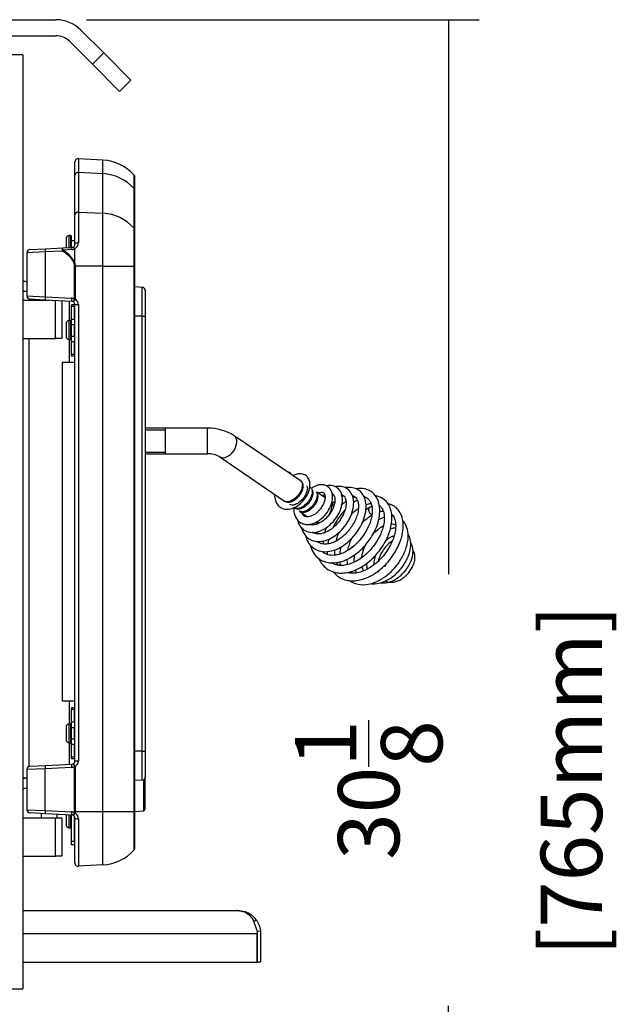
# Model space of a CAD drawing. Units: inches. Extents: x 127 to 323, y 0 to 118.
# Drawn here: x 167 to 179, y 35 to 54 of the extents above; entities that cross this region are included whole.
import ezdxf
from ezdxf.lldxf.tags import DXFTag

# ---------------------------------------------------------------- set-up
doc = ezdxf.new("R2010")
doc.units = ezdxf.units.IN
doc.header["$MEASUREMENT"] = 0
for name, color, linetype in [('30105P', 7, 'Continuous'), ('30124', 7, 'Continuous'), ('30340', 7, 'Continuous'), ('30341', 7, 'Continuous'), ('30450', 7, 'Continuous'), ('40010-SE39102', 7, 'Continuous'), ('Default', 7, 'Continuous'), ('O2086', 7, 'Continuous'), ('PL34101', 7, 'Continuous'), ('PL39000', 7, 'Continuous'), ('PL39001', 7, 'Continuous'), ('PL39003', 7, 'Continuous'), ('PL39004', 7, 'Continuous'), ('PL39036', 7, 'Continuous'), ('PL39070', 7, 'Continuous'), ('PL39102', 7, 'Continuous')]:
    doc.layers.add(name, color=color, linetype=linetype)
doc.styles.add('SEACAD_Arial', font='arial.ttf')
tags = doc.linetypes.add('HIDDEN2', pattern=[0.1875, 0.125, -0.0625]).pattern_tags.tags
tags[6:7] = [DXFTag(74, 4), DXFTag(75, 0), DXFTag(340, '0'), DXFTag(46, 0.0), DXFTag(50, 0.0), DXFTag(44, 0.0), DXFTag(45, 0.0)]
tags[4:5] = [DXFTag(74, 4), DXFTag(75, 0), DXFTag(340, '0'), DXFTag(46, 0.0), DXFTag(50, 0.0), DXFTag(44, 0.0), DXFTag(45, 0.0)]
doc.dimstyles.new('$TD_AUDIT_GENERATED_(113E)', dxfattribs={"dimtxt": 1.2, "dimasz": 1.2, "dimexe": 0.6, "dimexo": 0.6, "dimgap": 0.6, "dimtad": 0, "dimtih": 1, "dimtoh": 1, "dimdec": 3, "dimzin": 4, "dimdsep": 46, "dimlunit": 5, "dimtxsty": 'SEACAD_Arial', "dimblk1": '_SE_FILLED', "dimblk2": '_SE_FILLED', "dimsah": 1, "dimcen": 0.6, "dimadec": 0, "dimazin": 0, "dimtfac": 1, "dimtdec": 3, "dimtofl": 0, "dimtmove": 0, "dimatfit": 3, "dimfxl": 0, "dimtolj": 1, "dimtzin": 4, "dimarcsym": 0})

# ---------------------------------------------------------------- blocks, each defined once
blk = doc.blocks.new('SE4')
at = {"layer": '30105P', "color": 7, "linetype": 'Continuous'}
for centre, start_param, end_param in [((-48.829, -28.483), 4.663238, 6.422079), ((-47.245, -29.174), 0.024312, 3.148306)]:
    blk.add_ellipse(centre, major_axis=(-0.0321, 0.0667), ratio=0.526541, start_param=start_param, end_param=end_param, dxfattribs=at)
for points, knots in [([(-49.126, -28.851), (-49.126, -28.864), (-49.126, -28.913), (-49.11, -28.986), (-49.064, -29.063), (-48.998, -29.117), (-48.902, -29.146), (-48.786, -29.132), (-48.668, -29.073), (-48.565, -28.981), (-48.485, -28.866), (-48.439, -28.742), (-48.431, -28.637), (-48.451, -28.561), (-48.485, -28.505), (-48.538, -28.46), (-48.612, -28.441), (-48.696, -28.451), (-48.739, -28.47), (-48.766, -28.482)], [0.2279709, 0.2279709, 0.2279709, 0.2279709, 0.2458767, 0.2944754, 0.3341574, 0.3777361, 0.4290752, 0.4865343, 0.542956, 0.5998852, 0.6562001, 0.7135994, 0.7692896, 0.8093324, 0.8348316, 0.8752207, 0.9314749, 0.9647794, 1, 1, 1, 1]), ([(-48.596, -28.609), (-48.591, -28.616), (-48.582, -28.633), (-48.581, -28.682), (-48.599, -28.753), (-48.634, -28.823), (-48.675, -28.877), (-48.715, -28.917), (-48.752, -28.946), (-48.795, -28.972), (-48.84, -28.99), (-48.89, -28.996), (-48.915, -28.985), (-48.931, -28.978)], [0.0444429, 0.0444429, 0.0444429, 0.0444429, 0.131538, 0.2519255, 0.3565626, 0.4531355, 0.5492637, 0.6013222, 0.6635552, 0.7338136, 0.8115243, 0.9009868, 1, 1, 1, 1]), ([(-48.748, -29.107), (-48.753, -29.159), (-48.743, -29.265), (-48.672, -29.374), (-48.585, -29.422), (-48.507, -29.438), (-48.424, -29.434), (-48.329, -29.403), (-48.219, -29.336), (-48.112, -29.231), (-48.028, -29.089), (-47.988, -28.949), (-47.994, -28.833), (-48.032, -28.743), (-48.104, -28.674), (-48.23, -28.647), (-48.338, -28.684), (-48.399, -28.724), (-48.407, -28.729)], [0.0289583, 0.0289583, 0.0289583, 0.0289583, 0.0376622, 0.0474162, 0.0535979, 0.0576407, 0.062945, 0.0692152, 0.0751471, 0.0839994, 0.0926252, 0.1012642, 0.1089165, 0.1142661, 0.1221851, 0.1307755, 0.1420163, 0.1436193, 0.1436193, 0.1436193, 0.1436193]), ([(-48.5, -28.675), (-48.495, -28.682), (-48.486, -28.699), (-48.484, -28.748), (-48.503, -28.819), (-48.537, -28.889), (-48.578, -28.943), (-48.619, -28.983), (-48.656, -29.012), (-48.698, -29.038), (-48.744, -29.056), (-48.793, -29.062), (-48.819, -29.051), (-48.834, -29.044)], [0.0444429, 0.0444429, 0.0444429, 0.0444429, 0.131538, 0.2519255, 0.3565626, 0.4531355, 0.5492637, 0.6013222, 0.6635552, 0.7338136, 0.8115243, 0.9009868, 1, 1, 1, 1]), ([(-48.403, -28.741), (-48.398, -28.748), (-48.39, -28.765), (-48.388, -28.814), (-48.406, -28.885), (-48.441, -28.955), (-48.482, -29.008), (-48.522, -29.048), (-48.56, -29.078), (-48.602, -29.104), (-48.647, -29.122), (-48.697, -29.128), (-48.722, -29.117), (-48.738, -29.11)], [0.0444429, 0.0444429, 0.0444429, 0.0444429, 0.131538, 0.2519255, 0.3565626, 0.4531355, 0.5492637, 0.6013222, 0.6635552, 0.7338136, 0.8115243, 0.9009868, 1, 1, 1, 1]), ([(-48.677, -29.353), (-48.67, -29.382), (-48.645, -29.451), (-48.567, -29.547), (-48.438, -29.6), (-48.277, -29.588), (-48.119, -29.513), (-47.974, -29.386), (-47.871, -29.237), (-47.811, -29.086), (-47.791, -28.934), (-47.821, -28.807), (-47.895, -28.717), (-47.989, -28.674), (-48.065, -28.673), (-48.106, -28.68)], [0.1832698, 0.1832698, 0.1832698, 0.1832698, 0.1887614, 0.1972277, 0.2074458, 0.2168149, 0.2268918, 0.2372914, 0.2470781, 0.2553227, 0.2643745, 0.2746633, 0.2821477, 0.2898345, 0.2983339, 0.2983339, 0.2983339, 0.2983339]), ([(-48.309, -28.807), (-48.303, -28.814), (-48.293, -28.829), (-48.292, -28.88), (-48.31, -28.951), (-48.345, -29.021), (-48.386, -29.074), (-48.426, -29.114), (-48.463, -29.144), (-48.506, -29.17), (-48.551, -29.188), (-48.6, -29.193), (-48.626, -29.183), (-48.642, -29.176)], [0, 0, 0, 0, 0.097962, 0.223004, 0.331686, 0.431993, 0.531838, 0.585909, 0.650548, 0.723523, 0.804238, 0.897159, 1, 1, 1, 1]), ([(-48.6, -29.505), (-48.594, -29.53), (-48.569, -29.602), (-48.501, -29.693), (-48.393, -29.755), (-48.274, -29.776), (-48.146, -29.758), (-48.013, -29.704), (-47.877, -29.61), (-47.749, -29.475), (-47.645, -29.308), (-47.583, -29.126), (-47.575, -28.96), (-47.618, -28.827), (-47.697, -28.738), (-47.801, -28.692), (-47.887, -28.69), (-47.933, -28.698), (-47.936, -28.698)], [0.358209, 0.358209, 0.358209, 0.358209, 0.3632142, 0.3730663, 0.3814348, 0.3893684, 0.3972536, 0.4055585, 0.4144578, 0.4242231, 0.4348583, 0.44573, 0.4564645, 0.4662864, 0.4750513, 0.4837514, 0.4929092, 0.4934952, 0.4934952, 0.4934952, 0.4934952]), ([(-48.269, -28.82), (-48.253, -28.814), (-48.219, -28.805), (-48.184, -28.808), (-48.156, -28.827), (-48.14, -28.866), (-48.139, -28.916), (-48.147, -28.971), (-48.174, -29.045), (-48.218, -29.118), (-48.266, -29.174), (-48.311, -29.216), (-48.363, -29.252), (-48.417, -29.278), (-48.466, -29.289), (-48.513, -29.289), (-48.558, -29.271), (-48.582, -29.239), (-48.591, -29.215), (-48.592, -29.213)], [0.87735177, 0.87735177, 0.87735177, 0.87735177, 0.88257995, 0.88912598, 0.89489744, 0.90296191, 0.90769849, 0.91171365, 0.9182086, 0.92504462, 0.92871162, 0.93278538, 0.9372663, 0.942112, 0.94686313, 0.95059125, 0.95685795, 0.96430191, 0.96505722, 0.96505722, 0.96505722, 0.96505722]), ([(-48.52, -29.66), (-48.517, -29.671), (-48.502, -29.724), (-48.458, -29.815), (-48.363, -29.912), (-48.226, -29.97), (-48.058, -29.971), (-47.888, -29.915), (-47.743, -29.825), (-47.624, -29.72), (-47.519, -29.597), (-47.427, -29.448), (-47.358, -29.276), (-47.33, -29.098), (-47.35, -28.943), (-47.41, -28.826), (-47.494, -28.751), (-47.603, -28.71), (-47.691, -28.709), (-47.74, -28.717), (-47.743, -28.718)], [0.5638281, 0.5638281, 0.5638281, 0.5638281, 0.5659566, 0.5744441, 0.5839334, 0.5944868, 0.6058738, 0.6169529, 0.6262614, 0.6341975, 0.6426078, 0.6517714, 0.6619829, 0.673356, 0.6843448, 0.6938522, 0.7025417, 0.7112257, 0.7210251, 0.7217097, 0.7217097, 0.7217097, 0.7217097]), ([(-48, -28.834), (-47.996, -28.836), (-47.982, -28.845), (-47.963, -28.868), (-47.944, -28.923), (-47.947, -29.001), (-47.97, -29.09), (-48.013, -29.181), (-48.08, -29.277), (-48.171, -29.364), (-48.269, -29.423), (-48.358, -29.447), (-48.41, -29.445), (-48.436, -29.437), (-48.442, -29.435)], [0.73624474, 0.73624474, 0.73624474, 0.73624474, 0.73896028, 0.74461036, 0.75238761, 0.76074449, 0.76713131, 0.77389691, 0.78179628, 0.7901501, 0.79858103, 0.80616128, 0.81332656, 0.81548043, 0.81548043, 0.81548043, 0.81548043]), ([(-48.427, -29.844), (-48.421, -29.866), (-48.398, -29.937), (-48.341, -30.036), (-48.246, -30.121), (-48.14, -30.17), (-48.022, -30.191), (-47.885, -30.182), (-47.727, -30.133), (-47.561, -30.038), (-47.413, -29.912), (-47.275, -29.752), (-47.169, -29.576), (-47.099, -29.392), (-47.066, -29.223), (-47.072, -29.057), (-47.119, -28.92), (-47.193, -28.822), (-47.3, -28.752), (-47.413, -28.728), (-47.503, -28.735), (-47.534, -28.74)], [0.8044878, 0.8044878, 0.8044878, 0.8044878, 0.8088783, 0.8192436, 0.8281968, 0.8363994, 0.8443168, 0.8529159, 0.8632612, 0.8746923, 0.8851571, 0.894554, 0.9081697, 0.917616, 0.9275352, 0.9389385, 0.9498787, 0.9593134, 0.9682682, 0.9805489, 0.9870557, 0.9870557, 0.9870557, 0.9870557]), ([(-47.813, -28.85), (-47.797, -28.857), (-47.77, -28.876), (-47.743, -28.92), (-47.727, -28.984), (-47.728, -29.073), (-47.755, -29.18), (-47.809, -29.295), (-47.883, -29.403), (-47.97, -29.492), (-48.059, -29.557), (-48.143, -29.599), (-48.242, -29.627), (-48.323, -29.622), (-48.37, -29.597), (-48.383, -29.587)], [0.5437356, 0.5437356, 0.5437356, 0.5437356, 0.5516022, 0.558586, 0.5662288, 0.5745744, 0.5832739, 0.5920937, 0.6008791, 0.6090735, 0.6166011, 0.6236008, 0.6301841, 0.64269, 0.6481927, 0.6481927, 0.6481927, 0.6481927]), ([(-48.193, -28.875), (-48.182, -28.867), (-48.167, -28.858), (-48.153, -28.851), (-48.15, -28.85)], [0.712656345, 0.712656345, 0.712656345, 0.712656345, 0.716027048, 0.716937282, 0.716937282, 0.716937282, 0.716937282]), ([(-47.61, -28.868), (-47.583, -28.876), (-47.545, -28.9), (-47.51, -28.954), (-47.488, -29.017), (-47.482, -29.105), (-47.497, -29.21), (-47.533, -29.319), (-47.585, -29.424), (-47.647, -29.519), (-47.716, -29.601), (-47.79, -29.671), (-47.871, -29.732), (-47.963, -29.783), (-48.063, -29.817), (-48.159, -29.824), (-48.235, -29.806), (-48.275, -29.783), (-48.291, -29.77)], [0.309359, 0.309359, 0.309359, 0.309359, 0.3209898, 0.3279716, 0.3357736, 0.3444554, 0.3534882, 0.3620367, 0.3700747, 0.3775923, 0.3846321, 0.3911956, 0.3977899, 0.4056005, 0.4146096, 0.4237899, 0.4324091, 0.4390797, 0.4390797, 0.4390797, 0.4390797]), ([(-48.267, -30.099), (-48.263, -30.107), (-48.242, -30.152), (-48.196, -30.223), (-48.11, -30.304), (-48.005, -30.36), (-47.887, -30.386), (-47.764, -30.387), (-47.632, -30.362), (-47.484, -30.302), (-47.34, -30.212), (-47.22, -30.111), (-47.118, -30.004), (-47.024, -29.88), (-46.946, -29.745), (-46.888, -29.61), (-46.847, -29.472), (-46.828, -29.32), (-46.843, -29.17), (-46.887, -29.058), (-46.947, -28.978), (-47.02, -28.92), (-47.092, -28.89), (-47.14, -28.881), (-47.151, -28.879)], [0.1507963, 0.1507963, 0.1507963, 0.1507963, 0.1539856, 0.1680533, 0.181617, 0.1981842, 0.2129444, 0.2253404, 0.2405227, 0.2574489, 0.2748893, 0.2900173, 0.3014092, 0.3160315, 0.3330065, 0.3451419, 0.3589123, 0.3766803, 0.3950176, 0.4119611, 0.4238112, 0.436365, 0.4513913, 0.4561219, 0.4561219, 0.4561219, 0.4561219]), ([(-47.379, -28.889), (-47.367, -28.893), (-47.339, -28.904), (-47.301, -28.929), (-47.264, -28.972), (-47.233, -29.034), (-47.216, -29.118), (-47.217, -29.217), (-47.235, -29.318), (-47.273, -29.439), (-47.345, -29.589), (-47.45, -29.733), (-47.558, -29.843), (-47.658, -29.922), (-47.766, -29.985), (-47.87, -30.024), (-47.957, -30.04), (-48.049, -30.04), (-48.129, -30.017), (-48.179, -29.981), (-48.195, -29.966)], [0.0304035, 0.0304035, 0.0304035, 0.0304035, 0.0351581, 0.0419616, 0.0491119, 0.0573033, 0.0665539, 0.0761522, 0.0845416, 0.0916476, 0.1044362, 0.1184202, 0.12642, 0.1351895, 0.1446783, 0.1536093, 0.1612943, 0.1677952, 0.1805101, 0.1875998, 0.1875998, 0.1875998, 0.1875998]), ([(-47.978, -30.363), (-47.96, -30.385), (-47.911, -30.436), (-47.818, -30.497), (-47.703, -30.533), (-47.581, -30.541), (-47.453, -30.524), (-47.308, -30.475), (-47.16, -30.393), (-47.033, -30.295), (-46.927, -30.19), (-46.83, -30.071), (-46.745, -29.937), (-46.681, -29.802), (-46.635, -29.666), (-46.609, -29.519), (-46.613, -29.365), (-46.65, -29.239), (-46.7, -29.16), (-46.747, -29.112), (-46.791, -29.079), (-46.845, -29.051), (-46.887, -29.039), (-46.909, -29.034)], [0.6664588, 0.6664588, 0.6664588, 0.6664588, 0.6770936, 0.6928658, 0.7088149, 0.7212722, 0.7355253, 0.7522047, 0.7694591, 0.7858596, 0.7977786, 0.8110526, 0.828193, 0.8418653, 0.8541016, 0.8711467, 0.8893085, 0.9072677, 0.920571, 0.9275884, 0.935222, 0.9440977, 0.9534782, 0.9534782, 0.9534782, 0.9534782]), ([(-47.81, -29.05), (-47.792, -29.034), (-47.766, -29.011), (-47.739, -28.992), (-47.73, -28.986)], [0.97626476, 0.97626476, 0.97626476, 0.97626476, 0.98445115, 0.98877974, 0.98877974, 0.98877974, 0.98877974]), ([(-47.509, -28.962), (-47.534, -28.976), (-47.559, -28.992), (-47.584, -29.009), (-47.585, -29.01)], [0.501267055, 0.501267055, 0.501267055, 0.501267055, 0.510503808, 0.510794516, 0.510794516, 0.510794516, 0.510794516]), ([(-47.343, -29.048), (-47.34, -29.046), (-47.304, -29.034), (-47.27, -29.027), (-47.241, -29.024)], [0.51425537, 0.51425537, 0.51425537, 0.51425537, 0.51588317, 0.53175731, 0.53175731, 0.53175731, 0.53175731]), ([(-47.082, -29.061), (-47.074, -29.067), (-47.053, -29.084), (-47.029, -29.115), (-47.006, -29.159), (-46.987, -29.22), (-46.978, -29.311), (-46.989, -29.421), (-47.018, -29.535), (-47.064, -29.651), (-47.132, -29.773), (-47.219, -29.895), (-47.314, -29.996), (-47.411, -30.079), (-47.515, -30.149), (-47.635, -30.206), (-47.755, -30.237), (-47.854, -30.24), (-47.937, -30.224), (-47.985, -30.203), (-48.01, -30.187), (-48.012, -30.186)], [0.5668131, 0.5668131, 0.5668131, 0.5668131, 0.5731853, 0.5847048, 0.592832, 0.6045579, 0.6203596, 0.6359875, 0.6500049, 0.6640887, 0.6790666, 0.695898, 0.7119804, 0.723549, 0.7376885, 0.7546541, 0.7717851, 0.7877787, 0.7994092, 0.8136055, 0.8148471, 0.8148471, 0.8148471, 0.8148471]), ([(-47.756, -29.16), (-47.766, -29.171), (-47.818, -29.229), (-47.901, -29.339), (-47.961, -29.447), (-47.985, -29.498)], [0.53343621, 0.53343621, 0.53343621, 0.53343621, 0.537627, 0.5559638, 0.57162788, 0.57162788, 0.57162788, 0.57162788]), ([(-46.841, -29.229), (-46.828, -29.241), (-46.808, -29.264), (-46.788, -29.302), (-46.774, -29.343), (-46.76, -29.405), (-46.757, -29.495), (-46.774, -29.607), (-46.808, -29.721), (-46.86, -29.838), (-46.934, -29.963), (-47.026, -30.08), (-47.122, -30.175), (-47.22, -30.253), (-47.329, -30.32), (-47.451, -30.371), (-47.565, -30.392), (-47.652, -30.389), (-47.697, -30.378), (-47.713, -30.373)], [0.0724151, 0.0724151, 0.0724151, 0.0724151, 0.0841901, 0.092489, 0.0997421, 0.1089009, 0.1252311, 0.1403306, 0.1541724, 0.1683914, 0.1839048, 0.2012198, 0.2158125, 0.2273001, 0.2427639, 0.2597533, 0.2769532, 0.2917005, 0.300038, 0.300038, 0.300038, 0.300038]), ([(-47.628, -29.24), (-47.603, -29.214), (-47.557, -29.172), (-47.51, -29.137), (-47.489, -29.123)], [0.46994518, 0.46994518, 0.46994518, 0.46994518, 0.48205214, 0.49165008, 0.49165008, 0.49165008, 0.49165008]), ([(-47.417, -29.407), (-47.404, -29.394), (-47.34, -29.329), (-47.274, -29.282), (-47.211, -29.24)], [0.97495657, 0.97495657, 0.97495657, 0.97495657, 0.97977987, 1, 1, 1, 1]), ([(-47.073, -29.184), (-47.051, -29.179), (-47.028, -29.175), (-47.005, -29.174), (-47.003, -29.174)], [0.02251354, 0.02251354, 0.02251354, 0.02251354, 0.03384307, 0.03490761, 0.03490761, 0.03490761, 0.03490761]), ([(-47.652, -30.54), (-47.618, -30.563), (-47.523, -30.609), (-47.355, -30.623), (-47.173, -30.576), (-47.003, -30.488), (-46.834, -30.354), (-46.675, -30.161), (-46.562, -29.941), (-46.512, -29.739), (-46.515, -29.567), (-46.554, -29.449), (-46.596, -29.392), (-46.613, -29.374)], [0.129091, 0.129091, 0.129091, 0.129091, 0.1401702, 0.1579267, 0.1727455, 0.184849, 0.2004061, 0.2177341, 0.2350441, 0.2513313, 0.26459, 0.2783542, 0.285532, 0.285532, 0.285532, 0.285532]), ([(-46.844, -29.423), (-46.828, -29.423), (-46.797, -29.427), (-46.772, -29.437), (-46.76, -29.444)], [0.67040769, 0.67040769, 0.67040769, 0.67040769, 0.67814606, 0.68594332, 0.68594332, 0.68594332, 0.68594332]), ([(-48.297, -29.619), (-48.297, -29.616), (-48.296, -29.603), (-48.294, -29.589), (-48.292, -29.577)], [0.221820987, 0.221820987, 0.221820987, 0.221820987, 0.222333905, 0.224986512, 0.224986512, 0.224986512, 0.224986512]), ([(-48.141, -29.595), (-48.14, -29.589), (-48.13, -29.555), (-48.119, -29.522), (-48.109, -29.495)], [0.90569081, 0.90569081, 0.90569081, 0.90569081, 0.90789635, 0.91727885, 0.91727885, 0.91727885, 0.91727885]), ([(-47.922, -29.756), (-47.916, -29.734), (-47.9, -29.679), (-47.879, -29.623), (-47.864, -29.591)], [0.40458801, 0.40458801, 0.40458801, 0.40458801, 0.41221918, 0.42381094, 0.42381094, 0.42381094, 0.42381094]), ([(-47.242, -30.592), (-47.217, -30.595), (-47.146, -30.598), (-47.018, -30.572), (-46.883, -30.505), (-46.767, -30.417), (-46.675, -30.324), (-46.594, -30.217), (-46.512, -30.069), (-46.459, -29.894), (-46.465, -29.732), (-46.498, -29.652), (-46.516, -29.623)], [0.4554126, 0.4554126, 0.4554126, 0.4554126, 0.4618214, 0.4736739, 0.4866343, 0.4949838, 0.5042557, 0.5133939, 0.5223326, 0.5392173, 0.5531956, 0.5630366, 0.5630366, 0.5630366, 0.5630366]), ([(-47.212, -29.631), (-47.212, -29.631), (-47.17, -29.583), (-47.099, -29.519), (-47.027, -29.476), (-47.003, -29.464)], [0.62285242, 0.62285242, 0.62285242, 0.62285242, 0.62289065, 0.6398479, 0.64881104, 0.64881104, 0.64881104, 0.64881104]), ([(-46.761, -29.504), (-46.776, -29.505), (-46.811, -29.51), (-46.847, -29.52), (-46.869, -29.527)], [0.590375658, 0.590375658, 0.590375658, 0.590375658, 0.594285121, 0.599965046, 0.599965046, 0.599965046, 0.599965046]), ([(-48.066, -29.722), (-48.071, -29.742), (-48.078, -29.773), (-48.084, -29.804), (-48.085, -29.814)], [0.594062889, 0.594062889, 0.594062889, 0.594062889, 0.600085235, 0.603202349, 0.603202349, 0.603202349, 0.603202349]), ([(-47.695, -29.94), (-47.692, -29.926), (-47.682, -29.879), (-47.658, -29.799), (-47.63, -29.733), (-47.615, -29.702)], [0.92238115, 0.92238115, 0.92238115, 0.92238115, 0.92610417, 0.93547928, 0.94445053, 0.94445053, 0.94445053, 0.94445053]), ([(-46.83, -29.761), (-46.836, -29.765), (-46.873, -29.789), (-46.939, -29.846), (-47.019, -29.949), (-47.072, -30.054), (-47.092, -30.121), (-47.098, -30.144)], [0.82780166, 0.82780166, 0.82780166, 0.82780166, 0.82942084, 0.83786296, 0.84680452, 0.85629331, 0.86137331, 0.86137331, 0.86137331, 0.86137331]), ([(-47.057, -30.575), (-47.039, -30.578), (-46.993, -30.581), (-46.889, -30.568), (-46.769, -30.517), (-46.65, -30.426), (-46.562, -30.331), (-46.494, -30.227), (-46.436, -30.097), (-46.413, -29.97), (-46.432, -29.858), (-46.457, -29.808), (-46.473, -29.786), (-46.473, -29.786)], [0.70440814, 0.70440814, 0.70440814, 0.70440814, 0.70907361, 0.71599387, 0.72955949, 0.73798921, 0.74723342, 0.7557653, 0.76344723, 0.77748386, 0.78515292, 0.79269579, 0.79277809, 0.79277809, 0.79277809, 0.79277809]), ([(-46.955, -29.75), (-46.942, -29.739), (-46.909, -29.712), (-46.853, -29.679), (-46.812, -29.663), (-46.793, -29.658), (-46.792, -29.658)], [0.35723411, 0.35723411, 0.35723411, 0.35723411, 0.36195476, 0.36962704, 0.37769651, 0.37803853, 0.37803853, 0.37803853, 0.37803853]), ([(-48.145, -30.004), (-48.148, -29.995), (-48.152, -29.982), (-48.156, -29.968), (-48.157, -29.964)], [0.852997564, 0.852997564, 0.852997564, 0.852997564, 0.857237202, 0.85911417, 0.85911417, 0.85911417, 0.85911417]), ([(-47.948, -30.037), (-47.95, -30.015), (-47.952, -29.98), (-47.951, -29.944), (-47.95, -29.931)], [0.37015612, 0.37015612, 0.37015612, 0.37015612, 0.37891042, 0.3838211, 0.3838211, 0.3838211, 0.3838211]), ([(-47.832, -29.875), (-47.835, -29.888), (-47.845, -29.935), (-47.852, -29.981), (-47.854, -30.014)], [0.06869459, 0.06869459, 0.06869459, 0.06869459, 0.07145552, 0.07902335, 0.07902335, 0.07902335, 0.07902335]), ([(-47.424, -30.083), (-47.421, -30.057), (-47.405, -29.972), (-47.373, -29.884), (-47.343, -29.826)], [0.5788885, 0.5788885, 0.5788885, 0.5788885, 0.58618887, 0.60274436, 0.60274436, 0.60274436, 0.60274436]), ([(-46.963, -30.539), (-46.955, -30.543), (-46.92, -30.558), (-46.852, -30.569), (-46.763, -30.557), (-46.674, -30.523), (-46.582, -30.463), (-46.489, -30.369), (-46.419, -30.252), (-46.385, -30.142), (-46.381, -30.049), (-46.397, -29.988), (-46.414, -29.957), (-46.419, -29.95)], [0.89715648, 0.89715648, 0.89715648, 0.89715648, 0.89942316, 0.90695023, 0.91410141, 0.92059165, 0.92814688, 0.93735833, 0.94728742, 0.95573935, 0.96274725, 0.96982148, 0.97216002, 0.97216002, 0.97216002, 0.97216002]), ([(-47.888, -30.232), (-47.897, -30.219), (-47.905, -30.201), (-47.913, -30.182), (-47.915, -30.179)], [0.339681503, 0.339681503, 0.339681503, 0.339681503, 0.347678744, 0.349200654, 0.349200654, 0.349200654, 0.349200654]), ([(-47.853, -30.169), (-47.851, -30.191), (-47.848, -30.213), (-47.843, -30.235), (-47.843, -30.236)], [0.091042841, 0.091042841, 0.091042841, 0.091042841, 0.096358966, 0.096505128, 0.096505128, 0.096505128, 0.096505128]), ([(-47.566, -30.033), (-47.567, -30.04), (-47.574, -30.087), (-47.577, -30.134), (-47.576, -30.172)], [0.39438537, 0.39438537, 0.39438537, 0.39438537, 0.39600783, 0.40483001, 0.40483001, 0.40483001, 0.40483001]), ([(-47.18, -30.219), (-47.181, -30.185), (-47.174, -30.122), (-47.155, -30.056), (-47.145, -30.029)], [0.30951886, 0.30951886, 0.30951886, 0.30951886, 0.31986724, 0.3275519, 0.3275519, 0.3275519, 0.3275519]), ([(-47.602, -30.391), (-47.613, -30.38), (-47.624, -30.369), (-47.633, -30.356), (-47.633, -30.356)], [0.867755804, 0.867755804, 0.867755804, 0.867755804, 0.874295156, 0.874298518, 0.874298518, 0.874298518, 0.874298518]), ([(-47.551, -30.325), (-47.545, -30.344), (-47.538, -30.363), (-47.53, -30.381), (-47.53, -30.381)], [0.417176183, 0.417176183, 0.417176183, 0.417176183, 0.422215247, 0.422312032, 0.422312032, 0.422312032, 0.422312032]), ([(-47.384, -30.34), (-47.396, -30.32), (-47.408, -30.292), (-47.416, -30.261), (-47.417, -30.255)], [0.54919872, 0.54919872, 0.54919872, 0.54919872, 0.55885206, 0.5607669, 0.5607669, 0.5607669, 0.5607669])]:
    blk.add_open_spline(points, degree=3, knots=knots, dxfattribs=at)
for points, weights, knots in [([(-48.935, -28.975), (-48.872, -29.018), (-48.783, -28.982), (-48.665, -28.935), (-48.602, -28.812), (-48.539, -28.689), (-48.585, -28.619), (-48.594, -28.606), (-48.607, -28.598)], [0.92098261998, 0.863059494894, 0.964548482545, 0.835323489066, 0.964548482545, 0.835323489066, 0.964548482545, 0.936812476717, 0.92098261998], [0.0922764, 0.0922764, 0.0922764, 0.125, 0.125, 0.1666667, 0.1666667, 0.2083333, 0.2083333, 0.2172764, 0.2172764, 0.2172764]), ([(-48.743, -29.107), (-48.679, -29.15), (-48.59, -29.114), (-48.472, -29.067), (-48.409, -28.944), (-48.346, -28.821), (-48.393, -28.751), (-48.397, -28.745), (-48.402, -28.74)], [0.92098261998, 0.863059494894, 0.964548482545, 0.835323489066, 0.964548482545, 0.835323489066, 0.964548482545, 0.951539983471, 0.941150498622], [0.5922764, 0.5922764, 0.5922764, 0.625, 0.625, 0.6666667, 0.6666667, 0.7083333, 0.7083333, 0.7125277, 0.7125277, 0.7125277]), ([(-48.646, -29.173), (-48.583, -29.216), (-48.493, -29.18), (-48.375, -29.133), (-48.312, -29.01), (-48.249, -28.887), (-48.296, -28.817), (-48.3, -28.811), (-48.305, -28.806)], [0.92098261998, 0.863059494894, 0.964548482545, 0.835323489066, 0.964548482545, 0.835323489066, 0.964548482545, 0.951539983471, 0.941150498622], [0.8422764, 0.8422764, 0.8422764, 0.875, 0.875, 0.9166667, 0.9166667, 0.9583333, 0.9583333, 0.9625277, 0.9625277, 0.9625277])]:
    blk.add_rational_spline(points, weights, degree=2, knots=knots, dxfattribs=at)
for points in [[(-48.007, -29.03), (-47.988, -29.012), (-47.97, -28.996), (-47.95, -28.98)], [(-47.952, -28.982), (-47.969, -28.999), (-47.986, -29.018), (-48.003, -29.036)], [(-47.808, -28.891), (-47.796, -28.886), (-47.783, -28.881), (-47.772, -28.877)], [(-47.594, -28.911), (-47.581, -28.906), (-47.568, -28.902), (-47.556, -28.898)], [(-47.357, -28.897), (-47.363, -28.899), (-47.369, -28.9), (-47.375, -28.902)], [(-47.278, -29.108), (-47.302, -29.124), (-47.324, -29.138), (-47.346, -29.153)], [(-47.226, -29.084), (-47.242, -29.091), (-47.259, -29.099), (-47.277, -29.108)], [(-48.383, -29.444), (-48.382, -29.435), (-48.38, -29.426), (-48.379, -29.416)], [(-46.983, -29.297), (-47.021, -29.309), (-47.059, -29.326), (-47.096, -29.347)], [(-46.802, -29.278), (-46.813, -29.277), (-46.825, -29.276), (-46.837, -29.275)], [(-48.289, -29.575), (-48.293, -29.59), (-48.296, -29.604), (-48.299, -29.619)], [(-48.173, -29.819), (-48.173, -29.799), (-48.172, -29.779), (-48.17, -29.758)], [(-48.099, -29.964), (-48.099, -29.983), (-48.099, -30.001), (-48.098, -30.02)], [(-46.714, -29.866), (-46.711, -29.864), (-46.707, -29.862), (-46.703, -29.861)], [(-47.696, -30.218), (-47.703, -30.187), (-47.708, -30.154), (-47.709, -30.118)], [(-47.328, -30.193), (-47.329, -30.234), (-47.326, -30.273), (-47.319, -30.309)], [(-47.105, -30.345), (-47.104, -30.352), (-47.102, -30.359), (-47.1, -30.366)], [(-46.966, -30.263), (-46.966, -30.25), (-46.965, -30.236), (-46.963, -30.222)]]:
    blk.add_open_spline(points, degree=3, dxfattribs=at)
at = {"layer": '30124', "color": 7, "linetype": 'Continuous'}
for p, q in [((-53.202, -23.852), (-53.202, -24.028)), ((-53.14, -24.025), (-53.14, -23.791)), ((-53.113, -23.791), (-53.14, -23.791)), ((-53.113, -23.791), (-53.113, -24.023)), ((-53.098, -24.022), (-53.098, -23.806)), ((-53.028, -23.895), (-53.098, -23.895)), ((-53.202, -25.513), (-53.202, -25.76)), ((-53.14, -25.821), (-53.14, -25.451)), ((-53.113, -25.451), (-53.14, -25.451)), ((-53.113, -25.451), (-53.113, -25.821)), ((-53.028, -25.556), (-53.038, -25.556)), ((-53.038, -25.717), (-53.028, -25.717)), ((-53.14, -25.821), (-53.113, -25.821)), ((-53.202, -33.393), (-53.202, -33.64)), ((-53.14, -33.701), (-53.14, -33.331)), ((-53.113, -33.331), (-53.14, -33.331)), ((-53.113, -33.331), (-53.113, -33.701)), ((-53.028, -33.436), (-53.038, -33.436)), ((-53.038, -33.597), (-53.028, -33.597)), ((-53.14, -33.701), (-53.113, -33.701)), ((-53.202, -35.109), (-53.202, -35.302)), ((-53.14, -35.363), (-53.14, -35.112)), ((-53.113, -35.114), (-53.113, -35.363)), ((-53.14, -35.363), (-53.113, -35.363)), ((-53.038, -35.259), (-53.028, -35.259))]:
    blk.add_line(p, q, dxfattribs=at)
for centre, radius, start, end in [((-53.14, -23.852), 0.0616, 90, 180), ((-53.113, -23.806), 0.0156, 0, 90), ((-53.14, -25.513), 0.0616, 90, 180), ((-53.113, -25.467), 0.0156, 0, 90), ((-53.14, -25.76), 0.0616, 180, 270), ((-53.113, -25.806), 0.0156, 270, 0), ((-53.14, -33.393), 0.0616, 90, 180), ((-53.113, -33.347), 0.0156, 0, 90), ((-53.14, -33.64), 0.0616, 180, 270), ((-53.113, -33.686), 0.0156, 270, 0), ((-53.14, -35.302), 0.0616, 180, 270), ((-53.113, -35.348), 0.0156, 270, 0)]:
    blk.add_arc(centre, radius, start, end, dxfattribs=at)
at = {"layer": '30340', "color": 7, "linetype": 'Continuous'}
for p, q in [((-54.047, -25.054), (-53.532, -25.054)), ((-53.407, -25.804), (-53.407, -25.061)), ((-53.282, -25.067), (-53.282, -25.804)), ((-54.047, -25.804), (-53.407, -25.804)), ((-53.282, -25.804), (-53.407, -25.804)), ((-54.047, -35.167), (-53.407, -35.167)), ((-53.407, -35.917), (-53.407, -35.167)), ((-53.407, -35.167), (-53.282, -35.167)), ((-53.282, -35.167), (-53.282, -35.917)), ((-54.047, -35.917), (-53.407, -35.917)), ((-53.282, -35.917), (-53.407, -35.917))]:
    blk.add_line(p, q, dxfattribs=at)
at = {"layer": '30341', "color": 7, "linetype": 'Continuous'}
for p, q in [((-53.688, -25.046), (-53.688, -25.054)), ((-53.688, -35.083), (-53.688, -35.167)), ((-53.375, -35.167), (-53.375, -35.1))]:
    blk.add_line(p, q, dxfattribs=at)
at = {"layer": '30450', "color": 7, "linetype": 'Continuous'}
for p, q in [((-51.689, -34.429), (-51.689, -35.033)), ((-51.66, -34.39), (-51.66, -35.001)), ((-51.857, -35.047), (-51.688, -35.032))]:
    blk.add_line(p, q, dxfattribs=at)
for centre, start, end in [((-51.692, -35.001), 277.4499, 359.7621), ((-51.692, -34.956), 359.8766, 0.0138)]:
    blk.add_arc(centre, 0.0312, start, end, dxfattribs=at)
at = {"layer": '40010-SE39102', "color": 7, "linetype": 'Continuous'}
for p, q in [((-53.136, -25.451), (-53.136, -25.075)), ((-53.136, -26.271), (-53.136, -25.821)), ((-53.136, -33.331), (-53.136, -32.891)), ((-53.136, -34.121), (-53.136, -33.701))]:
    blk.add_line(p, q, dxfattribs=at)
at = {"layer": 'O2086', "color": 7, "linetype": 'Continuous'}
for p, q in [((-52.962, -22.29), (-52.962, -22.557)), ((-52.483, -22.315), (-52.962, -22.29)), ((-52.483, -22.582), (-52.483, -22.315)), ((-53.028, -22.62), (-53.028, -22.353)), ((-53.028, -23.394), (-53.028, -22.62)), ((-52.483, -22.582), (-52.962, -22.557)), ((-52.962, -22.557), (-52.962, -23.331)), ((-52.483, -23.356), (-52.483, -22.582)), ((-51.873, -22.874), (-51.873, -22.609)), ((-51.857, -22.915), (-51.857, -22.651)), ((-51.873, -23.648), (-51.873, -22.874)), ((-51.857, -23.689), (-51.857, -22.915)), ((-53.028, -23.959), (-53.028, -23.394)), ((-52.962, -23.331), (-52.483, -23.356)), ((-52.962, -23.331), (-52.962, -23.932)), ((-52.483, -24.392), (-52.483, -23.356)), ((-51.873, -24.392), (-51.873, -23.648)), ((-51.857, -24.392), (-51.857, -23.689)), ((-53.601, -24.049), (-53.263, -24.031)), ((-53.263, -24.031), (-53.088, -24.022)), ((-53.61, -24.112), (-53.968, -24.128)), ((-53.968, -24.128), (-53.968, -24.972)), ((-53.909, -24.065), (-53.601, -24.049)), ((-53.273, -24.094), (-53.61, -24.112)), ((-53.61, -24.112), (-53.61, -24.988)), ((-53.085, -24.065), (-53.26, -24.075)), ((-53.028, -24.328), (-53.028, -24.05)), ((-53.036, -25.034), (-53.036, -24.392)), ((-53.021, -24.392), (-53.036, -24.392)), ((-53.028, -24.328), (-53.021, -24.392)), ((-52.483, -24.392), (-53.021, -24.392)), ((-53.021, -24.392), (-53.021, -25.034)), ((-52.483, -35.046), (-52.483, -24.392)), ((-52.483, -24.392), (-51.873, -24.392)), ((-51.873, -35.046), (-51.873, -24.392)), ((-51.873, -24.392), (-51.857, -24.392)), ((-51.857, -35.046), (-51.857, -24.392)), ((-51.713, -24.803), (-51.857, -24.795)), ((-51.713, -25.368), (-51.713, -24.803)), ((-53.968, -24.972), (-53.61, -24.988)), ((-53.61, -24.988), (-53.096, -25.015)), ((-51.653, -24.866), (-51.653, -25.368)), ((-53.601, -25.051), (-53.909, -25.035)), ((-53.088, -25.078), (-53.601, -25.051)), ((-53.021, -25.034), (-53.036, -25.034)), ((-53.028, -34.056), (-53.028, -25.141)), ((-53.028, -25.141), (-52.962, -25.141)), ((-53.021, -25.034), (-53.025, -25.041)), ((-52.962, -25.141), (-52.962, -34.056)), ((-51.713, -25.368), (-51.857, -25.368)), ((-51.713, -33.868), (-51.713, -25.368)), ((-51.713, -25.368), (-51.653, -25.368)), ((-51.653, -25.368), (-51.653, -33.868)), ((-51.713, -33.868), (-51.857, -33.868)), ((-51.713, -34.433), (-51.713, -33.868)), ((-51.713, -33.868), (-51.653, -33.868)), ((-51.653, -33.868), (-51.653, -34.37)), ((-53.61, -34.209), (-53.968, -34.225)), ((-53.968, -34.225), (-53.968, -35.009)), ((-53.909, -34.162), (-53.601, -34.146)), ((-53.096, -34.182), (-53.61, -34.209)), ((-53.61, -35.025), (-53.61, -34.209)), ((-53.601, -34.146), (-53.088, -34.119)), ((-53.036, -35.046), (-53.036, -34.163)), ((-53.036, -34.163), (-53.021, -34.163)), ((-53.028, -34.056), (-52.962, -34.056)), ((-53.021, -34.163), (-53.021, -35.046)), ((-51.713, -34.433), (-51.857, -34.441)), ((-53.968, -35.009), (-53.61, -35.025)), ((-53.601, -35.088), (-53.909, -35.072)), ((-53.61, -35.025), (-53.096, -35.052)), ((-53.088, -35.115), (-53.601, -35.088)), ((-53.036, -35.046), (-53.021, -35.046)), ((-53.028, -36.052), (-53.028, -35.178)), ((-53.021, -35.046), (-53.022, -35.072)), ((-53.021, -35.046), (-52.483, -35.046)), ((-52.962, -35.186), (-52.962, -36.115)), ((-52.483, -36.089), (-52.483, -35.046)), ((-52.483, -35.046), (-51.873, -35.046)), ((-51.873, -35.795), (-51.873, -35.046)), ((-51.873, -35.046), (-51.857, -35.046)), ((-51.857, -35.754), (-51.857, -35.046)), ((-52.483, -36.089), (-52.962, -36.115))]:
    blk.add_line(p, q, dxfattribs=at)
for centre, radius, start, end in [((-52.965, -22.353), 0.063, 87, 180), ((-52.528, -23.189), 0.875, 41.4987, 87), ((-51.92, -22.651), 0.063, 0, 41.4987), ((-53.091, -23.959), 0.063, 273, 295.6448), ((-53.092, -23.945), 0.12, 273.2772, 301.4087), ((-53.091, -23.959), 0.063, 295.6448, 0), ((-53.032, -24.05), 0.00309, 358.4762, 38.7086), ((-53.098, -23.933), 0.135, 300.6868, 0.6419), ((-53.905, -24.128), 0.063, 93, 178.4713), ((-52.707, -25.632), 1.336, 103.9841, 104.4991), ((-51.716, -24.866), 0.063, 0, 87), ((-53.905, -24.972), 0.063, 181.6972, 267), ((-53.103, -25.141), 0.126, 57.729, 87), ((-53.091, -25.141), 0.063, 57.7517, 87), ((-53.309, -24.877), 0.328, 320.0226, 329.9785), ((-53.091, -25.141), 0.063, 0, 57.7517), ((-53.036, -25.034), 0.000122, 329.6257, 1.2562), ((-53.088, -25.141), 0.126, 0, 57.7838), ((-53.905, -34.225), 0.063, 93, 178.4713), ((-53.103, -34.056), 0.126, 273, 302.2483), ((-53.091, -34.056), 0.063, 273, 302.2483), ((-53.091, -34.056), 0.063, 302.2483, 0), ((-53.088, -34.056), 0.126, 302.2483, 0), ((-51.716, -34.37), 0.063, 273, 0), ((-53.905, -35.009), 0.063, 181.6972, 267), ((-53.103, -35.178), 0.126, 58.4152, 87), ((-53.091, -35.178), 0.063, 58.4152, 87), ((-53.091, -35.178), 0.063, 0, 58.4152), ((-53.098, -35.185), 0.136, 359.4383, 56.061), ((-51.92, -35.754), 0.063, 318.5013, 0), ((-52.528, -35.216), 0.875, 273, 318.5013), ((-52.965, -36.052), 0.063, 180, 273)]:
    blk.add_arc(centre, radius, start, end, dxfattribs=at)
for centre, major_axis, ratio, start_param, end_param in [((-52.965, -22.62), (-0.063, 0), 0.992486, 4.660029, 6.283185), ((-52.528, -23.449), (0.875, 0), 0.992486, 0.724289, 1.518436), ((-51.92, -22.915), (-0.063, 0), 0.992486, 3.141593, 3.865882), ((-52.965, -23.394), (-0.063, 0), 0.992486, 4.660029, 6.283185), ((-52.528, -24.223), (0.875, 0), 0.992486, 0.724289, 1.518436), ((-51.92, -23.689), (-0.063, 0), 0.992486, 3.141593, 3.865882), ((-53.26, -24.093), (0.0033, -0.0624), 0.016187, 1.870375, 3.141593), ((-53.085, -24.084), (0.0033, -0.0624), 0.016735, 1.879876, 3.141593), ((-52.965, -23.959), (-0.063, 0), 0.430398, 4.660029, 6.283185), ((-53.598, -24.112), (0.0033, -0.0629), 0.184554, 3.141593, 4.702717), ((-53.261, -24.094), (0.0325, 0.0534), 0.158555, 1.316169, 1.667086), ((-58.403, -24.392), (5.369, 0), 0.188037, 0.052728, 0.299395), ((-58.392, -24.392), (5.369, 0), 0.199679, 0.052411, 0.299395), ((-60.477, -24.392), (7.441, 0), 0.180587, 0, 0.039605), ((-53.598, -24.988), (-0.0033, -0.0629), 0.184554, 4.722061, 6.283185), ((-53.085, -25.015), (-0.0033, -0.0629), 0.184554, 4.722061, 6.283185), ((-53.024, -25.034), (0.053, -0.0331), 0.098948, 4.554892, 4.75596), ((-53.598, -34.209), (0.0033, -0.0629), 0.184554, 3.141593, 4.702717), ((-53.085, -34.182), (0.0033, -0.0629), 0.184554, 3.141593, 4.702717), ((-53.024, -34.163), (0.0336, -0.0533), 0.157058, 3.141593, 4.613622), ((-53.024, -34.163), (-0.0336, 0.0533), 0.04428, 4.684459, 6.283185), ((-53.598, -35.025), (-0.0033, -0.0629), 0.184554, 4.722061, 6.283185), ((-53.085, -35.052), (-0.0033, -0.0629), 0.184554, 4.722061, 6.283185), ((-53.025, -35.071), (-0.033, -0.0537), 0.158166, 4.809331, 6.283185), ((-53.025, -35.071), (0.033, 0.0537), 0.057292, 3.141593, 4.719132), ((-60.473, -35.046), (-7.438, 0), 0.180587, 3.123343, 3.141593), ((-53.025, -35.071), (-0.0627, 0.0063), 0.018905, 1.385882, 1.625334), ((-52.965, -35.178), (0.063, 0), 0.131102, 3.141593, 4.764749)]:
    blk.add_ellipse(centre, major_axis=major_axis, ratio=ratio, start_param=start_param, end_param=end_param, dxfattribs=at)
for points, knots in [([(-53.273, -24.094), (-53.273, -24.09), (-53.273, -24.086), (-53.274, -24.078), (-53.274, -24.074), (-53.273, -24.066), (-53.273, -24.063), (-53.273, -24.056), (-53.272, -24.053), (-53.271, -24.044), (-53.27, -24.039), (-53.267, -24.033), (-53.265, -24.031), (-53.263, -24.031)], [0, 0, 0, 0, 0.125, 0.125, 0.25, 0.25, 0.375, 0.375, 0.5, 0.5, 0.75, 0.75, 1, 1, 1, 1]), ([(-53.064, -24.016), (-53.063, -24.015), (-53.061, -24.015), (-53.057, -24.018), (-53.054, -24.02), (-53.048, -24.026), (-53.045, -24.03), (-53.037, -24.038), (-53.033, -24.043), (-53.029, -24.048)], [0, 0, 0, 0, 0.25, 0.25, 0.5, 0.5, 0.75, 0.75, 1, 1, 1, 1]), ([(-53.26, -24.075), (-53.26, -24.075), (-53.26, -24.075), (-53.261, -24.075), (-53.261, -24.075), (-53.261, -24.075), (-53.261, -24.075), (-53.261, -24.075), (-53.261, -24.075), (-53.261, -24.075), (-53.261, -24.075), (-53.262, -24.075), (-53.262, -24.075), (-53.262, -24.075), (-53.262, -24.075), (-53.262, -24.075), (-53.262, -24.075), (-53.262, -24.075), (-53.262, -24.075), (-53.262, -24.075), (-53.262, -24.075), (-53.262, -24.075), (-53.262, -24.075), (-53.262, -24.076), (-53.262, -24.076), (-53.262, -24.076), (-53.261, -24.076), (-53.261, -24.076), (-53.261, -24.076), (-53.261, -24.076), (-53.261, -24.076)], [0, 0, 0, 0, 0.470111, 0.470111, 0.470111, 0.702717, 0.702717, 0.702717, 0.819453, 0.819453, 0.819453, 0.864082, 0.864082, 0.864082, 0.885524, 0.885524, 0.885524, 0.907374, 0.907374, 0.907374, 0.92582, 0.92582, 0.92582, 0.94901, 0.94901, 0.94901, 0.990273, 0.990273, 0.990273, 1, 1, 1, 1]), ([(-53.03, -24.336), (-53.03, -24.336), (-53.029, -24.335), (-53.029, -24.335), (-53.029, -24.334), (-53.029, -24.333), (-53.029, -24.333), (-53.028, -24.331), (-53.028, -24.329), (-53.028, -24.328)], [0, 0, 0, 0, 0.125, 0.125, 0.25, 0.25, 0.5, 0.5, 1, 1, 1, 1]), ([(-53.058, -25.087), (-53.058, -25.087), (-53.059, -25.086), (-53.059, -25.084), (-53.059, -25.083), (-53.058, -25.08), (-53.058, -25.079), (-53.057, -25.075), (-53.056, -25.072), (-53.054, -25.067), (-53.053, -25.065), (-53.05, -25.059), (-53.048, -25.056), (-53.044, -25.047), (-53.04, -25.041), (-53.036, -25.034)], [0, 0, 0, 0, 0.125, 0.125, 0.25, 0.25, 0.375, 0.375, 0.5, 0.5, 0.625, 0.625, 0.75, 0.75, 1, 1, 1, 1])]:
    blk.add_open_spline(points, degree=3, knots=knots, dxfattribs=at)
at = {"layer": 'PL34101', "color": 7, "linetype": 'Continuous'}
for p, q in [((-51.258, -27.556), (-51.653, -27.556)), ((-50.438, -27.556), (-51.258, -27.556)), ((-51.258, -28.056), (-51.258, -27.556)), ((-50.438, -28.056), (-50.438, -27.556)), ((-48.61, -28.593), (-49.914, -27.702)), ((-51.653, -28.056), (-51.258, -28.056)), ((-51.258, -28.056), (-50.438, -28.056)), ((-50.196, -28.115), (-48.934, -28.978)), ((-48.418, -28.725), (-48.443, -28.708)), ((-48.141, -28.915), (-48.304, -28.803)), ((-47.97, -29.079), (-48.013, -29.023)), ((-48.631, -29.185), (-48.481, -29.288)), ((-48.314, -29.395), (-48.259, -29.411))]:
    blk.add_line(p, q, dxfattribs=at)
at = {"layer": 'PL34101', "color": 7, "linetype": 'HIDDEN2'}
for p, q in [((-51.653, -27.587), (-51.258, -27.587)), ((-51.653, -28.025), (-51.258, -28.025))]:
    blk.add_line(p, q, dxfattribs=at)
at = {"layer": 'PL34101', "color": 7, "linetype": 'Continuous'}
for centre, radius, start, end in [((-50.418, -28.498), 0.942, 57.6423, 91.2139), ((-50.422, -28.517), 0.461, 60.6718, 91.9933)]:
    blk.add_arc(centre, radius, start, end, dxfattribs=at)
for centre, start_param, end_param in [((-50.055, -27.909), 0.000641, 3.142147), ((-48.202, -29.175), 1.682165, 2.63244), ((-48.202, -29.175), 0.202872, 0.806728)]:
    blk.add_ellipse(centre, major_axis=(-0.141, -0.206), ratio=0.627507, start_param=start_param, end_param=end_param, dxfattribs=at)
at = {"layer": 'PL39000', "color": 7, "linetype": 'Continuous'}
for p, q in [((-53.968, -24.886), (-54.047, -24.886)), ((-53.92, -25.054), (-53.92, -25.033)), ((-53.92, -34.163), (-53.92, -25.804)), ((-54.047, -34.386), (-53.968, -34.386))]:
    blk.add_line(p, q, dxfattribs=at)
at = {"layer": 'PL39001', "color": 7, "linetype": 'Continuous'}
for p, q in [((-77.45, -19.573), (-53.401, -19.573)), ((-52.915, -19.775), (-52.466, -20.224)), ((-77.45, -19.886), (-53.401, -19.886)), ((-53.136, -19.996), (-52.687, -20.445)), ((-52.687, -20.445), (-52.466, -20.224)), ((-52.466, -20.224), (-51.936, -20.754)), ((-52.157, -20.975), (-52.687, -20.445)), ((-51.936, -20.754), (-52.157, -20.975))]:
    blk.add_line(p, q, dxfattribs=at)
for radius in [0.687, 0.375]:
    blk.add_arc((-53.401, -20.261), radius, 45, 90, dxfattribs=at)
at = {"layer": 'PL39003', "color": 7, "linetype": 'Continuous'}
for radius, start, end in [(0.438, 96.3915, 106.8751), (0.25, 101.2337, 120.5307)]:
    blk.add_arc((-53.92, -34.826), radius, start, end, dxfattribs=at)
at = {"layer": 'PL39004', "color": 7, "linetype": 'Continuous'}
for radius, start, end in [(0.25, 239.4693, 258.7663), (0.437, 253.1249, 263.6085)]:
    blk.add_arc((-53.92, -24.449), radius, start, end, dxfattribs=at)
at = {"layer": 'PL39036', "color": 7, "linetype": 'Continuous'}
for p, q in [((-54.047, -36.981), (-54.02, -36.981)), ((-54.02, -36.981), (-49.846, -36.981)), ((-49.845, -36.981), (-49.846, -36.981)), ((-49.846, -36.981), (-49.718, -37.002)), ((-49.707, -37.002), (-49.845, -36.981)), ((-49.53, -37.192), (-49.487, -37.158)), ((-54.047, -37.431), (-49.47, -37.431)), ((-49.47, -37.374), (-49.47, -37.431)), ((-49.47, -37.384), (-49.398, -37.374)), ((-49.47, -37.431), (-49.47, -37.986)), ((-49.47, -37.986), (-49.47, -37.431)), ((-49.395, -37.986), (-49.395, -37.431)), ((-54.047, -37.986), (-49.47, -37.986)), ((-49.395, -37.986), (-49.47, -37.986))]:
    blk.add_line(p, q, dxfattribs=at)
for centre, radius, start, end in [((-50.002, -37.511), 0.58, 37.4699, 60.6562), ((-49.845, -37.431), 0.45, 70.8432, 72.1785), ((-49.845, -37.431), 0.45, 37.2547, 70.8433), ((-52.833, -38.377), 3.509, 16.6043, 20.3236), ((-49.845, -37.431), 0.45, 7.1976, 37.2547), ((-49.845, -37.431), 0.375, 0, 1.3963), ((-49.845, -37.431), 0.45, 0, 7.1976)]:
    blk.add_arc(centre, radius, start, end, dxfattribs=at)
blk.add_open_spline([(-49.718, -37.002), (-49.719, -37.003), (-49.719, -37.003), (-49.72, -37.005), (-49.719, -37.005), (-49.718, -37.006)], degree=3, knots=[0, 0, 0, 0, 0.5, 0.5, 1, 1, 1, 1], dxfattribs=at)
at = {"layer": 'PL39070', "color": 7, "linetype": 'Continuous'}
for p, q in [((-54.047, -20.261), (-54.62, -20.261)), ((-54.047, -20.261), (-54.047, -38.511)), ((-54.62, -38.511), (-54.047, -38.511))]:
    blk.add_line(p, q, dxfattribs=at)
at = {"layer": 'PL39102', "color": 7, "linetype": 'Continuous'}
for p, q in [((-53.098, -25.146), (-53.098, -25.157)), ((-53.038, -25.146), (-53.098, -25.146)), ((-53.098, -25.179), (-53.098, -25.157)), ((-53.038, -25.179), (-53.098, -25.179)), ((-53.098, -25.425), (-53.098, -25.179)), ((-53.038, -25.146), (-53.038, -25.157)), ((-53.028, -25.146), (-53.038, -25.146)), ((-53.038, -25.157), (-53.038, -25.179)), ((-53.038, -25.425), (-53.038, -25.179)), ((-53.098, -25.425), (-53.038, -25.425)), ((-53.098, -25.538), (-53.098, -25.425)), ((-53.038, -25.538), (-53.098, -25.538)), ((-53.098, -25.754), (-53.098, -25.538)), ((-53.038, -25.425), (-53.038, -25.538)), ((-53.038, -25.754), (-53.038, -25.538)), ((-53.098, -25.754), (-53.038, -25.754)), ((-53.098, -25.867), (-53.098, -25.754)), ((-53.038, -25.754), (-53.038, -25.867)), ((-53.038, -25.867), (-53.098, -25.867)), ((-53.098, -26.113), (-53.098, -25.867)), ((-53.038, -26.113), (-53.038, -25.867)), ((-53.098, -26.135), (-53.098, -26.113)), ((-53.038, -26.113), (-53.098, -26.113)), ((-53.098, -26.135), (-53.098, -26.146)), ((-53.038, -26.146), (-53.098, -26.146)), ((-53.038, -26.113), (-53.038, -26.135)), ((-53.038, -26.135), (-53.038, -26.146)), ((-53.038, -26.146), (-53.028, -26.146)), ((-53.277, -26.271), (-53.277, -32.891)), ((-53.028, -26.271), (-53.277, -26.271)), ((-53.028, -32.891), (-53.277, -32.891)), ((-53.098, -33.016), (-53.098, -33.027)), ((-53.038, -33.016), (-53.098, -33.016)), ((-53.098, -33.027), (-53.098, -33.049)), ((-53.038, -33.049), (-53.098, -33.049)), ((-53.098, -33.295), (-53.098, -33.049)), ((-53.038, -33.016), (-53.038, -33.027)), ((-53.028, -33.016), (-53.038, -33.016)), ((-53.038, -33.027), (-53.038, -33.049)), ((-53.038, -33.295), (-53.038, -33.049)), ((-53.098, -33.295), (-53.038, -33.295)), ((-53.098, -33.408), (-53.098, -33.295)), ((-53.038, -33.408), (-53.098, -33.408)), ((-53.098, -33.624), (-53.098, -33.408)), ((-53.038, -33.295), (-53.038, -33.408)), ((-53.038, -33.624), (-53.038, -33.408)), ((-53.098, -33.624), (-53.038, -33.624)), ((-53.098, -33.737), (-53.098, -33.624)), ((-53.038, -33.624), (-53.038, -33.737)), ((-53.038, -33.737), (-53.098, -33.737)), ((-53.098, -33.983), (-53.098, -33.737)), ((-53.038, -33.983), (-53.038, -33.737)), ((-53.098, -34.005), (-53.098, -33.983)), ((-53.038, -33.983), (-53.098, -33.983)), ((-53.098, -34.005), (-53.098, -34.016)), ((-53.038, -34.016), (-53.098, -34.016)), ((-53.038, -33.983), (-53.038, -34.005)), ((-53.038, -34.005), (-53.038, -34.016)), ((-53.038, -34.016), (-53.028, -34.016)), ((-53.098, -35.625), (-53.098, -35.114)), ((-53.038, -35.625), (-53.038, -35.147)), ((-53.098, -35.625), (-53.038, -35.625)), ((-53.098, -35.698), (-53.098, -35.625)), ((-53.038, -35.698), (-53.098, -35.698)), ((-53.038, -35.625), (-53.038, -35.698))]:
    blk.add_line(p, q, dxfattribs=at)
blk = doc.blocks.new('_SE_FILLED')
at = {"color": 0}
blk.add_line((0, 0), (-1, 0), dxfattribs=at)
blk.add_solid([(0, 0), (-1, -0.1665), (-1, 0.1665), (0, 0)], dxfattribs=at)
blk = doc.blocks.new('DMBLK53')
at = {"layer": 'Default', "color": 0, "linetype": 'Continuous', "lineweight": -2}
for p, q in [((168.446, 53.815), (176.121, 53.815)), ((175.521, 52.615), (175.521, 42.979)), ((175.521, 24.913), (175.521, 34.549)), ((168.157, 23.713), (176.121, 23.713))]:
    blk.add_line(p, q, dxfattribs=at)
at = {"layer": 'Defpoints', "color": 0, "linetype": 'Continuous'}
for p in [(167.846, 53.815), (175.521, 53.815), (167.557, 23.713)]:
    blk.add_point(p, dxfattribs=at)
at = {"layer": 'Default', "color": 0, "linetype": 'Continuous', "lineweight": -2, "xscale": 1.2, "yscale": 1.2, "zscale": 1.2}
for p, rotation in [((175.521, 53.815), 90), ((175.521, 23.713), 270)]:
    blk.add_blockref('_SE_FILLED', p, dxfattribs=dict(at, rotation=rotation))
at = {"layer": 'Default', "color": 0, "linetype": 'Continuous', "insert": (175.521, 38.764), "char_height": 1.2, "attachment_point": 5, "rotation": 90, "style": 'SEACAD_Arial'}
blk.add_mtext('\\A1;\\A1;30{\\H1.000000x;\\S1/8;}\\P [765mm]', dxfattribs=at)

msp = doc.modelspace()

# ---------------------------------------------------------------- block references
at = {"layer": 'Default'}
msp.add_blockref('SE4', (221.2478189, 73.3881963), dxfattribs=at)

# ---------------------------------------------------------------- dimensions: what is measured, and where the dimension line sits
at = {"layer": 'Default', "color": 7, "linetype": 'Continuous'}
dim = msp.add_linear_dim(base=(175.5209024, 53.8148243), p1=(167.5571639, 23.7130267), p2=(167.8463369, 53.8148243), angle=90, text='\\A1;<>', dimstyle='$TD_AUDIT_GENERATED_(113E)', override={"dimtih": 0, "dimtoh": 0, "dimpost": '\\X'}, dxfattribs=at)
dim.commit()
dim.dimension.update_dxf_attribs({"geometry": 'DMBLK53', "text_midpoint": (175.5209024, 38.7639258), "dimtype": 160})

doc.saveas('drawing.dxf')
